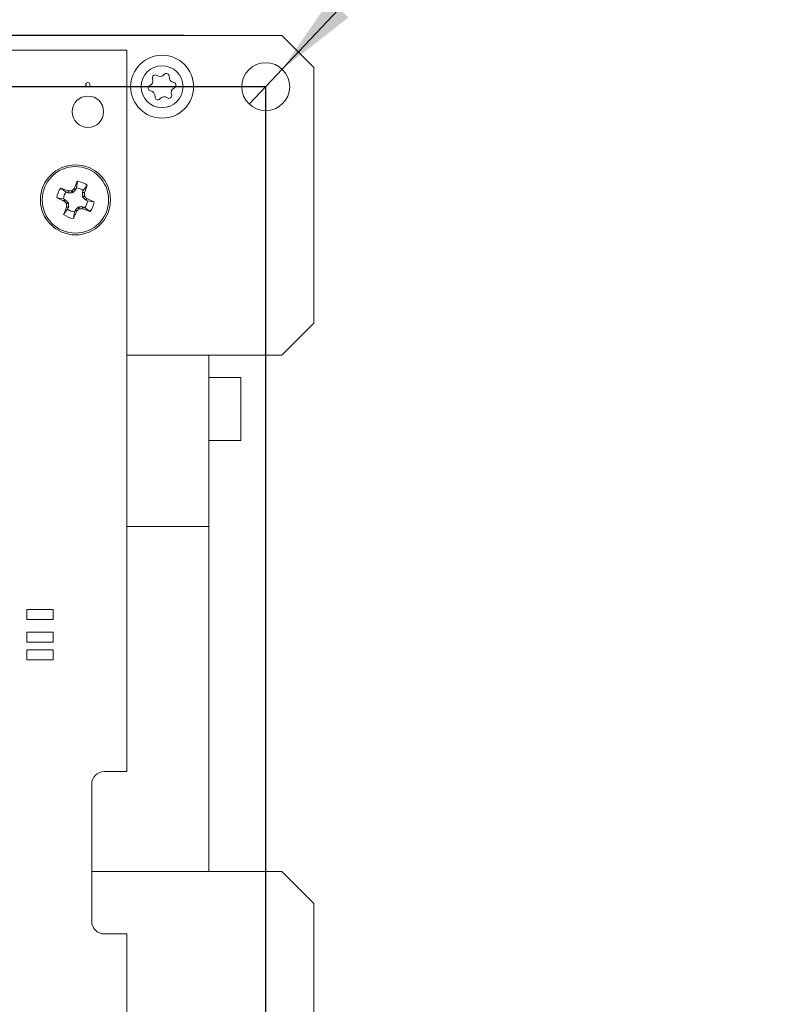
# Model space of a CAD drawing. Units: inches. Extents: x 0.9 to 33.2, y 0.4 to 21.7.
# Drawn here: x 10.5 to 12.9, y 9.2 to 12.3 of the extents above; entities that cross this region are included whole.
import ezdxf

# ---------------------------------------------------------------- set-up
doc = ezdxf.new("R2010")
doc.units = ezdxf.units.IN
doc.header["$LTSCALE"] = 2
doc.header["$MEASUREMENT"] = 0
doc.layers.add('FORMAT', color=7, linetype='Continuous')
doc.styles.add('SLDTEXTSTYLE0', font='TXT', dxfattribs={"width": 0.75})
doc.dimstyles.new('SLDDIMSTYLE4', dxfattribs={"dimtxt": 0.275591, "dimasz": 0.26, "dimexe": 0, "dimexo": 0.0625, "dimgap": 0.068898, "dimtad": 1, "dimdec": 3, "dimrnd": 1e-09, "dimzin": 0, "dimdsep": 46, "dimtxsty": 'SLDTEXTSTYLE0', "dimblk1": 'NONE', "dimsah": 1, "dimcen": 0, "dimadec": 0, "dimazin": 0, "dimtfac": 1, "dimtdec": 3, "dimtmove": 0, "dimatfit": 3, "dimldrblk": 'NONE', "dimfxl": 1, "dimfrac": 2, "dimtolj": 1, "dimtzin": 12, "dimarcsym": 0})

# ---------------------------------------------------------------- blocks, each defined once
blk = doc.blocks.new('_D_20')
at = {"layer": 'FORMAT'}
for q in [(12.8521, 13.7392), (11.2232, 12.0089)]:
    blk.add_line((11.326, 12.1182), q, dxfattribs=at)
blk.add_solid([(11.326, 12.1182), (11.5334, 12.28), (11.4751, 12.3349)], dxfattribs=at)
at = {"layer": 'FORMAT', "char_height": 0.27559, "attachment_point": 1, "rotation": 46.7283, "style": 'SLDTEXTSTYLE0'}
for s, insert in [('0.150', (11.9642, 13.3166)), ('%%c', (11.6824, 13.0111)), ('4x', (11.349, 12.6631))]:
    blk.add_mtext(s, dxfattribs=dict(at, insert=insert))
blk = doc.blocks.new('_NONE')

msp = doc.modelspace()

# ---------------------------------------------------------------- linework, layer by layer
at = {"color": 7, "linetype": 'Continuous', "lineweight": 15}
for p, q in [((6.1445, 12.225), (11.0185, 12.225)), ((6.3756, 12.2235), (11.3246, 12.2235)), ((11.0334, 12.2235), (11.0185, 12.225)), ((11.4246, 12.1235), (11.3246, 12.2235)), ((8.1596, 12.178), (10.8407, 12.178)), ((10.8407, 12.178), (10.8407, 9.9214)), ((11.4246, 12.1235), (11.4246, 11.3235)), ((10.6827, 11.7472), (10.6859, 11.7679)), ((10.6508, 11.734), (10.634, 11.7464)), ((10.6556, 11.732), (10.6508, 11.734)), ((10.6556, 11.732), (10.6567, 11.7376)), ((10.6567, 11.7376), (10.6581, 11.7374)), ((10.6581, 11.7374), (10.657, 11.7317)), ((10.669, 11.7317), (10.6666, 11.7374)), ((10.6691, 11.7384), (10.6715, 11.7327)), ((10.68, 11.7412), (10.6715, 11.7327)), ((10.6752, 11.7444), (10.676, 11.7456)), ((10.68, 11.7412), (10.6752, 11.7444)), ((10.676, 11.7456), (10.6807, 11.7424)), ((10.6807, 11.7424), (10.68, 11.7412)), ((10.6827, 11.7472), (10.6807, 11.7424)), ((10.7021, 11.7335), (10.7041, 11.7383)), ((10.7041, 11.7383), (10.7165, 11.7552)), ((10.642, 11.7126), (10.6213, 11.7158)), ((10.642, 11.7126), (10.6468, 11.7107)), ((10.6436, 11.7059), (10.6468, 11.7107)), ((10.6447, 11.7051), (10.6436, 11.7059)), ((10.6479, 11.7099), (10.6447, 11.7051)), ((10.6468, 11.7107), (10.6479, 11.7099)), ((10.6479, 11.7099), (10.6564, 11.7014)), ((10.657, 11.7317), (10.6556, 11.732)), ((10.669, 11.7317), (10.657, 11.7317)), ((10.6715, 11.7327), (10.669, 11.7317)), ((10.7018, 11.7322), (10.7021, 11.7335)), ((10.7074, 11.7311), (10.7018, 11.7322)), ((10.7018, 11.7202), (10.7018, 11.7322)), ((10.7018, 11.7202), (10.7075, 11.7225)), ((10.7028, 11.7177), (10.7018, 11.7202)), ((10.7021, 11.7335), (10.7077, 11.7324)), ((10.7085, 11.7201), (10.7028, 11.7177)), ((10.7113, 11.7092), (10.7028, 11.7177)), ((10.7077, 11.7324), (10.7074, 11.7311)), ((10.7113, 11.7092), (10.7145, 11.714)), ((10.7125, 11.7084), (10.7113, 11.7092)), ((10.7156, 11.7132), (10.7125, 11.7084)), ((10.7172, 11.7064), (10.7125, 11.7084)), ((10.7145, 11.714), (10.7156, 11.7132)), ((10.7172, 11.7064), (10.738, 11.7033)), ((10.6552, 11.6808), (10.6427, 11.6639)), ((10.6507, 11.699), (10.6564, 11.7014)), ((10.6516, 11.6867), (10.6518, 11.688)), ((10.6572, 11.6856), (10.6516, 11.6867)), ((10.6574, 11.6989), (10.6517, 11.6966)), ((10.6518, 11.688), (10.6574, 11.6869)), ((10.6572, 11.6856), (10.6552, 11.6808)), ((10.6564, 11.7014), (10.6574, 11.6989)), ((10.6574, 11.6869), (10.6572, 11.6856)), ((10.6574, 11.6989), (10.6574, 11.6869)), ((10.6765, 11.6719), (10.6785, 11.6767)), ((10.6785, 11.6767), (10.6793, 11.6778)), ((10.6833, 11.6735), (10.6785, 11.6767)), ((10.6793, 11.6778), (10.6878, 11.6863)), ((10.6793, 11.6778), (10.684, 11.6746)), ((10.684, 11.6746), (10.6833, 11.6735)), ((10.6878, 11.6863), (10.6902, 11.6874)), ((10.6901, 11.6806), (10.6878, 11.6863)), ((10.6902, 11.6874), (10.6926, 11.6817)), ((10.6902, 11.6874), (10.7023, 11.6874)), ((10.7012, 11.6817), (10.7023, 11.6874)), ((10.7025, 11.6815), (10.7012, 11.6817)), ((10.7023, 11.6874), (10.7036, 11.6871)), ((10.7036, 11.6871), (10.7025, 11.6815)), ((10.7036, 11.6871), (10.7084, 11.6851)), ((10.7084, 11.6851), (10.7253, 11.6727)), ((10.6765, 11.6719), (10.6734, 11.6512)), ((11.3246, 11.2235), (11.4246, 11.3235)), ((10.8407, 11.2235), (11.3246, 11.2235)), ((11.0972, 11.2235), (11.0972, 10.6876)), ((11.1972, 11.1541), (11.0972, 11.1541)), ((11.1972, 11.1541), (11.1972, 10.9572)), ((11.1972, 10.9572), (11.0972, 10.9572)), ((11.0972, 10.6876), (10.8407, 10.6876)), ((11.0972, 9.6085), (11.0972, 10.6876)), ((10.6104, 10.428), (10.5277, 10.428)), ((10.5277, 10.428), (10.5277, 10.3966)), ((10.6104, 10.3966), (10.6104, 10.428)), ((10.5277, 10.3966), (10.6104, 10.3966)), ((10.5277, 10.3572), (10.5277, 10.3257)), ((10.6104, 10.3572), (10.5277, 10.3572)), ((10.6104, 10.3257), (10.6104, 10.3572)), ((10.5277, 10.3257), (10.6104, 10.3257)), ((10.5277, 10.3021), (10.5277, 10.2706)), ((10.6104, 10.3021), (10.5277, 10.3021)), ((10.6104, 10.2706), (10.6104, 10.3021)), ((10.5277, 10.2706), (10.6104, 10.2706)), ((10.8407, 9.9214), (10.7698, 9.9214)), ((10.7304, 9.882), (10.7304, 9.4528)), ((11.3246, 9.6085), (10.7304, 9.6085)), ((11.4246, 9.5085), (11.3246, 9.6085)), ((11.4246, 9.5085), (11.4246, 8.2085)), ((10.7698, 9.4135), (10.8407, 9.4135)), ((10.8407, 9.4135), (10.8407, 8.1544))]:
    msp.add_line(p, q, dxfattribs=at)
for centre, radius in [((10.9506, 12.0635), 0.0984), ((11.2746, 12.0635), 0.075), ((10.9506, 12.0635), 0.0656), ((10.7186, 12.0698), 0.0065), ((10.7186, 11.9851), 0.0492), ((10.6796, 11.7095), 0.1095), ((10.6796, 11.7095), 0.1039)]:
    msp.add_circle(centre, radius, dxfattribs=at)
for centre, radius, start, end in [((10.9641, 12.0959), 0.00866, 355.0166, 139.938), ((10.9048, 12.0825), 0.0173, 295.0166, 19.938), ((10.9293, 12.0914), 0.00866, 55.0166, 199.938), ((10.9442, 12.1127), 0.0173, 235.0166, 319.938), ((10.9899, 12.0937), 0.0173, 175.0166, 259.938), ((10.9854, 12.0681), 0.00866, 295.0166, 79.938), ((10.9158, 12.059), 0.00866, 115.0166, 259.938), ((10.9113, 12.0334), 0.0173, 355.0166, 79.938), ((10.9964, 12.0446), 0.0173, 115.0166, 199.938), ((10.9372, 12.0311), 0.00866, 175.0166, 319.938), ((10.9571, 12.0144), 0.0173, 55.0166, 139.938), ((10.972, 12.0357), 0.00866, 235.0166, 19.938), ((12.2801, 11.0491), 1.7488, 155.7313, 156.5317), ((10.6796, 11.7095), 0.0587, 51.0636, 83.891), ((10.6796, 11.7095), 0.0587, 141.0636, 173.891), ((10.0114, 10.1057), 1.7549, 68.4243, 69.222), ((10.6796, 11.7095), 0.0378, 139.6602, 175.2945), ((10.6786, 9.8353), 1.9022, 90.3605, 90.6181), ((11.9955, 10.3932), 1.8891, 134.336, 134.5954), ((10.6796, 11.7095), 0.0378, 49.6602, 85.2945), ((9.0788, 12.3766), 1.7516, 338.4236, 339.2228), ((11.3426, 13.3158), 1.7551, 245.7324, 246.53), ((12.0427, 13.0713), 1.9547, 224.3404, 224.591), ((8.8241, 11.7107), 1.8835, 0.3593, 0.6194), ((10.6796, 11.7095), 0.0378, 319.6602, 355.2945), ((9.3353, 10.3662), 1.9284, 44.3379, 44.592), ((10.0183, 10.107), 1.7511, 65.7315, 66.5309), ((10.6796, 11.7095), 0.0587, 321.0636, 353.891), ((12.2804, 11.0425), 1.7516, 158.4236, 159.2228), ((12.6071, 11.709), 1.9554, 180.3641, 180.6146), ((10.6796, 11.7095), 0.0378, 229.6602, 265.2945), ((9.0759, 12.3714), 1.7523, 335.7321, 336.5309), ((9.3414, 13.0487), 1.9211, 314.3382, 314.5932), ((10.6806, 13.5844), 1.9028, 270.3606, 270.6181), ((11.3471, 13.3115), 1.7528, 248.424, 249.2226), ((10.6796, 11.7095), 0.0587, 231.0636, 263.891), ((10.7698, 9.882), 0.0394, 90, 180), ((10.7698, 9.4528), 0.0394, 180, 270)]:
    msp.add_arc(centre, radius, start, end, dxfattribs=at)
for points, knots in [([(10.6666, 11.7374), (10.667, 11.7375), (10.6678, 11.7375), (10.6686, 11.738), (10.669, 11.7384), (10.6691, 11.7384)], [0, 0, 0, 0, 0.4287377, 0.8575022, 1, 1, 1, 1]), ([(10.7075, 11.7225), (10.7075, 11.7221), (10.7076, 11.7214), (10.7081, 11.7205), (10.7084, 11.7202), (10.7085, 11.7201)], [0, 0, 0, 0, 0.428777, 0.857507, 1, 1, 1, 1]), ([(10.6517, 11.6966), (10.6517, 11.697), (10.6516, 11.6977), (10.6512, 11.6986), (10.6508, 11.6989), (10.6507, 11.699)], [0, 0, 0, 0, 0.4287851, 0.8575442, 1, 1, 1, 1]), ([(10.6926, 11.6817), (10.6922, 11.6816), (10.6914, 11.6815), (10.6906, 11.6811), (10.6902, 11.6807), (10.6901, 11.6806)], [0, 0, 0, 0, 0.4287377, 0.8575022, 1, 1, 1, 1])]:
    msp.add_open_spline(points, degree=3, knots=knots, dxfattribs=at)
at = {"layer": 'FORMAT'}
for p, q in [((11.2746, 12.0635), (5.2496, 12.0635)), ((11.2746, 8.2685), (11.2746, 12.0635))]:
    msp.add_line(p, q, dxfattribs=at)

# ---------------------------------------------------------------- dimensions: what is measured, and where the dimension line sits
dim = msp.add_diameter_dim_2p(p1=(11.2232, 12.0089), p2=(11.326, 12.1182), text='4x <>', dimstyle='SLDDIMSTYLE4', dxfattribs=at)
dim.commit()
dim.dimension.update_dxf_attribs({"geometry": '_D_20', "text_midpoint": (12.2421, 13.0912), "dimtype": 163})

doc.saveas('drawing.dxf')
